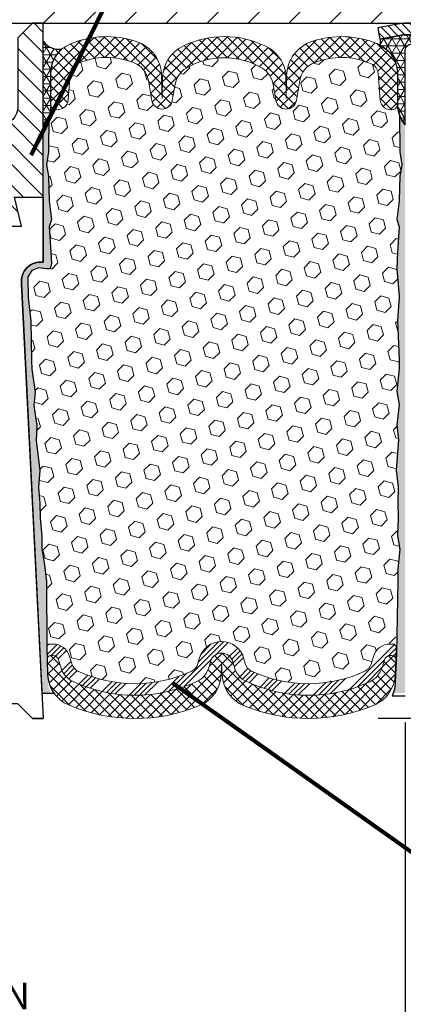
# Model space of a CAD drawing. Extents: x 73 to 3254, y -5 to 1977.
# Drawn here: x 93 to 96, y 6 to 14 of the extents above; entities that cross this region are included whole.
import ezdxf

# ---------------------------------------------------------------- set-up
doc = ezdxf.new("R2010")
doc.units = 0
doc.header["$LTSCALE"] = 5
doc.header["$MEASUREMENT"] = 0
doc.layers.get('DEFPOINTS').update_dxf_attribs({"linetype": 'CONTINUOUS'})
for name, color, linetype, lineweight in [('CORNER BEAD - H', 50, 'CONTINUOUS', 15), ('CORNER BEAD - L', 52, 'CONTINUOUS', 25), ('COVER PLATE - H', 251, 'CONTINUOUS', 13), ('COVER PLATE - L', 7, 'CONTINUOUS', 25), ('DIMS', 50, 'CONTINUOUS', 25), ('EPOXY ADHESIVE - H', 50, 'CONTINUOUS', 15), ('EPOXY ADHESIVE - L', 52, 'CONTINUOUS', 25), ('FOAM INSERT - H', 150, 'CONTINUOUS', 9), ('MIG CAPPING STRIP - H', 251, 'CONTINUOUS', 20), ('MIG CAPPING STRIP - L', 7, 'CONTINUOUS', 25), ('SILICONE BELLOWS - H', 20, 'CONTINUOUS', 13), ('SILICONE BELLOWS - L', 22, 'CONTINUOUS', 13), ('SPLINE - H', 253, 'CONTINUOUS', 5), ('SPLINE - L', 7, 'CONTINUOUS', 25), ('TEXT - 4', 241, 'CONTINUOUS', 25)]:
    doc.layers.add(name, color=color, linetype=linetype, lineweight=lineweight)
doc.styles.add('ROMANS', font='romans', dxfattribs={"width": 0.9})
doc.dimstyles.get("Standard").update_dxf_attribs({"dimtxt": 0.18, "dimasz": 0.18, "dimexe": 0.18, "dimexo": 0.0625, "dimgap": 0.09, "dimtad": 0, "dimtih": 1, "dimtoh": 1, "dimdec": 4, "dimzin": 0, "dimdsep": 46, "dimtxsty": 'Standard', "dimcen": 0.09, "dimadec": 0, "dimazin": 0, "dimtfac": 1, "dimtdec": 4, "dimtofl": 0, "dimtmove": 0, "dimatfit": 3, "dimfxl": 1, "dimtolj": 1, "dimtzin": 0, "dimarcsym": 0})
doc.dimstyles.new('STANDARD$0', dxfattribs={"dimtxt": 0.18, "dimasz": 0.18, "dimexe": 0.18, "dimexo": 0.0625, "dimgap": 0.09, "dimtad": 0, "dimtih": 1, "dimtoh": 1, "dimdec": 4, "dimzin": 0, "dimdsep": 46, "dimtxsty": 'Standard', "dimcen": 0.09, "dimadec": 0, "dimazin": 0, "dimtfac": 1, "dimtdec": 4, "dimtofl": 0, "dimtmove": 0, "dimatfit": 3, "dimfxl": 1, "dimtolj": 1, "dimtzin": 0, "dimarcsym": 0})

# ---------------------------------------------------------------- blocks, each defined once
blk = doc.blocks.new('*D10')
at = {"layer": 'DEFPOINTS', "color": 0, "transparency": 16777216}
for p in [(98.71260460856344, 14.44891425337008), (95.74959527930675, 8.45082885200003), (107.165813288094, 8.450828852000027)]:
    blk.add_point(p, dxfattribs=at)
at = {"layer": 'DIMS', "color": 0, "lineweight": -2, "transparency": 16777216}
for p, q in [((98.94260460856344, 14.44891425337008), (107.395813288094, 14.44891425337008)), ((107.165813288094, 14.21891425337007), (107.165813288094, 13.44336328744791)), ((107.165813288094, 8.680828852000028), (107.165813288094, 12.37002995411458)), ((95.97959527930675, 8.45082885200003), (107.395813288094, 8.450828852000027))]:
    blk.add_line(p, q, dxfattribs=at)
at = {"layer": 'DIMS', "color": 0, "transparency": 16777216}
for points in [[(107.1274799547607, 14.21891425337007), (107.2041466214273, 14.21891425337007), (107.165813288094, 14.44891425337008)], [(107.1274799547607, 8.680828852000028), (107.2041466214273, 8.680828852000028), (107.165813288094, 8.450828852000027)]]:
    blk.add_solid(points, dxfattribs=at)
at = {"layer": 'DIMS', "color": 0, "transparency": 16777216, "insert": (107.165813288094, 12.90669662078126), "char_height": 0.23, "attachment_point": 5}
blk.add_mtext('\\A1;6 IN\\P [152.4mm]', dxfattribs=at)
blk = doc.blocks.new('*D27')
at = {"layer": 'DEFPOINTS', "color": 0, "transparency": 16777216}
for p in [(89.21260460856344, 8.645030027868529), (96.21260460856344, 8.645030027868529), (96.21260460856344, 5.861235392075329)]:
    blk.add_point(p, dxfattribs=at)
at = {"layer": 'DIMS', "color": 0, "lineweight": -2, "transparency": 16777216}
for p, q in [((89.21260460856344, 8.415030027868529), (89.21260460856344, 5.631235392075329)), ((96.21260460856344, 8.415030027868529), (96.21260460856344, 5.631235392075329)), ((89.44260460856344, 5.861235392075329), (91.53818857608661, 5.861235392075329)), ((95.98260460856343, 5.861235392075329), (93.83818857608662, 5.861235392075329))]:
    blk.add_line(p, q, dxfattribs=at)
at = {"layer": 'DIMS', "color": 0, "transparency": 16777216}
for points in [[(89.44260460856344, 5.899568725408662), (89.44260460856344, 5.822902058741996), (89.21260460856344, 5.861235392075329)], [(95.98260460856343, 5.899568725408662), (95.98260460856343, 5.822902058741996), (96.21260460856344, 5.861235392075329)]]:
    blk.add_solid(points, dxfattribs=at)
at = {"layer": 'DIMS', "color": 0, "transparency": 16777216, "insert": (92.68818857608662, 5.861235392075329), "char_height": 0.23, "attachment_point": 5}
blk.add_mtext('\\A1;7 IN\\P [177.8mm]', dxfattribs=at)

msp = doc.modelspace()

# ---------------------------------------------------------------- hatches: boundary and pattern name
at = {"layer": 'CORNER BEAD - H'}
h = msp.add_hatch(dxfattribs=at)
h.set_pattern_fill('NET3', color=256, scale=0.4999999999999999, style=0)
h.set_pattern_definition([(0, (35.48642357775941, 30.55229434347951), (0, 0.06249999999999999), []), (59.99999999999999, (35.48642357775941, 30.55229434347951), (-0.05412658773652741, 0.03125), []), (120, (35.48642357775941, 30.55229434347951), (-0.05412658773652741, -0.03124999999999998), [])])
edge = h.paths.add_edge_path()
edge.add_line((93.08585842188359, 13.54391425337012), (93.08585842188359, 14.29391425337012))
edge.add_arc((93.21801632334764, 14.38776964559463), 0.1620942490312323, 215.381462120246, 281.4882002359253)
edge.add_arc((93.428358421884, 14.01283211156478), 0.2800000000000708, 129.4884689272428, 179.9999999999488)
edge.add_line((93.14835842188393, 14.01283211156503), (93.14835842188359, 13.69565848947899))
edge.add_arc((92.88908954586145, 13.71370216102435), 0.2598959871883703, 319.209751061855, 356.0189514340833, ccw=False)
h = msp.add_hatch(dxfattribs=at)
h.set_pattern_fill('NET3', color=256, scale=0.5, style=0)
h.set_pattern_definition([(0, (38.32847493005995, 1.503789074099984), (0, 0.0625), []), (59.99999999999999, (38.32847493005995, 1.503789074099984), (-0.05412658773652741, 0.03125000000000001), []), (120, (38.32847493005995, 1.503789074099984), (-0.05412658773652742, -0.03124999999999999), [])])
edge = h.paths.add_edge_path()
edge.add_line((96.19830260532264, 14.34985440985082), (95.9939925655003, 14.31270712988288))
edge.add_arc((95.93978669662015, 14.29090124946452), 0.05842749902120701, -28.811843980315018, 21.913885298640707, ccw=False)
edge.add_arc((95.86712876934195, 14.01162439742498), 0.2799999999999301, 3.7357148921793737, 63.7473346329503, ccw=False)
edge.add_line((96.1465338249706, 14.02986761230364), (96.1471287693421, 13.72565848947972))
edge.add_arc((96.43721820641193, 13.76083050076199), 0.2922138803635575, 186.9131065188671, 219.7661438681064)
edge.add_line((96.21260460856367, 13.57391425337084), (96.21260460856344, 14.21269472581844))
edge.add_arc((96.27165949045572, 14.21269472581616), 0.05905488189227981, 89.99999999779402, 179.999999997794, ccw=False)
edge.add_line((96.27165949045799, 14.27174960770844), (96.35039933297436, 14.27174960770844))
edge.add_arc((96.35039933297436, 14.25206464755229), 0.01968496015615528, -1.3791960213893617e-06, 90, ccw=False)
edge.add_line((96.37008429313052, 14.25206464707844), (96.38976781335238, 14.35048945021839))
edge.add_line((96.38976781335238, 14.35048945021839), (96.20534531094235, 14.35048945022))
edge.add_arc((96.20534531094218, 14.31111952892001), 0.03936992129998984, 89.99999999975182, 100.3048464626899)
at = {"layer": 'COVER PLATE - H'}
h = msp.add_hatch(dxfattribs=at)
h.set_pattern_fill('ANSI31', color=256, scale=2, style=0)
h.set_pattern_definition([(45, (36.29597733458399, 1.498247438627372), (-0.1767766952966368, 0.1767766952966369), [])])
h.paths.add_polyline_path([(98.04303796698025, 14.82391425336968), (93.17960842188347, 14.82391425336977), (92.86710842188359, 14.51141425336978), (92.86710842188359, 14.44891425337001), (99.46085842188359, 14.44891425337008), (99.46085842188359, 14.57391425336966)])
at = {"layer": 'EPOXY ADHESIVE - H'}
h = msp.add_hatch(dxfattribs=at)
h.set_pattern_fill('AR-SAND', color=256, scale=0.05, style=0)
h.set_pattern_definition([(37.50000000000001, (35.48642357775941, 1.368753546553803), (-0.003149667905480408, 0.09634118845065794), [0, -0.07600000000000001, 0, -0.085, 0, -0.08125]), (7.499999999999999, (35.48642357775941, 1.368753546553803), (0.08848883526338636, 0.141107303261487), [0, -0.041, 0, -0.0685, 0, -0.02625]), (327.5, (35.42492357775939, 1.368753546553803), (0.1557070930875748, 0.0002829526768482249), [0, -0.025, 0, -0.09000000000000001, 0, -0.1175]), (317.5, (35.42492357775939, 1.368753546553803), (0.1503063302286147, 0.04388377824671246), [0, -0.0125, 0, -0.059, 0, -0.0675])])
edge = h.paths.add_edge_path()
edge.add_line((93.15384174678547, 8.663028983233906), (93.07515330448052, 8.663016601430657))
edge.add_line((93.07515330448052, 8.663016601430657), (92.89835842188359, 12.1989142533701))
edge.add_arc((93.06202921965848, 12.22274345559517), 0.1653963751808565, 81.71638004025499, 188.2836199597469, ccw=False)
edge.add_line((93.08585842188359, 12.3864142533701), (93.08585842188359, 13.57391425337012))
edge.add_arc((92.88908954586827, 13.74370216102298), 0.2598959871822863, 319.2097510610977, 339.8617083185719)
edge.add_line((93.1330966279179, 13.65422329165653), (93.13177879082832, 13.34054992864317))
edge.add_line((93.13177879082832, 13.34054992864317), (93.11480169024571, 13.22716679032687))
edge.add_line((93.11480169024571, 13.22716679032687), (93.13150526074378, 13.12822368490875))
edge.add_line((93.13150526074378, 13.12822368490875), (93.13791680592612, 12.91684381871478))
edge.add_line((93.13791680592612, 12.91684381871478), (93.15714779440532, 12.75670829696123))
edge.add_line((93.15714779440532, 12.75670829696123), (93.13791680592612, 12.69265453256817))
edge.add_line((93.13791680592612, 12.69265453256817), (93.15073624922297, 12.47486995639833))
edge.add_line((93.15073624922297, 12.47486995639833), (93.15592693614497, 12.37719492697847))
edge.add_line((93.15592693614485, 12.37719492697847), (93.14548228725346, 12.33020455757732))
edge.add_line((93.14548228725346, 12.33020455757732), (93.11489435034753, 12.32871278069002))
edge.add_line((93.11489435034753, 12.32871278069002), (93.04551202766083, 12.33766330811407))
edge.add_line((93.04551202766083, 12.33766330811407), (92.9873203636339, 12.31677869949134))
edge.add_line((92.9873203636339, 12.31677869949134), (92.95300220717468, 12.26009198117232))
edge.add_line((92.95300220717479, 12.26009198117232), (92.95633936249362, 12.08176376921733))
edge.add_line((92.95633936249362, 12.08176376921733), (92.97937878230368, 11.8776845249819))
edge.add_line((92.97937878230357, 11.8776845249819), (92.98352852481548, 11.53798052277764))
edge.add_line((92.98352852481548, 11.53798052277764), (92.98727345287705, 11.46308196154557))
edge.add_line((92.98727345287705, 11.46308196154557), (93.01639647154173, 11.265721832438))
edge.add_line((93.01639647154173, 11.265721832438), (93.00294707867386, 11.14960944560854))
edge.add_line((93.00294707867386, 11.14960944560854), (93.03079064258623, 10.97783841154666))
edge.add_line((93.03079064258623, 10.97783841154666), (93.02438457831045, 10.84925054509532))
edge.add_line((93.02438457831056, 10.84925054509532), (93.05670275774628, 10.58791416808897))
edge.add_line((93.05670275774628, 10.58791416808897), (93.04493541325951, 10.44438753896601))
edge.add_line((93.04493541325951, 10.44438753896601), (93.05524296287308, 10.30825124394651))
edge.add_line((93.05524296287308, 10.30825124394651), (93.05875089679421, 10.17688987141471))
edge.add_line((93.05875089679421, 10.17688987141471), (93.07263688506919, 10.02157549413223))
edge.add_line((93.07263688506919, 10.02157549413223), (93.07408642103871, 9.913055476502008))
edge.add_line((93.07408642103883, 9.913055476502008), (93.09356205591746, 9.791592621600854))
edge.add_line((93.09356205591735, 9.791592621600854), (93.11267424576238, 9.633741979586246))
edge.add_line((93.11267424576238, 9.633741979586246), (93.1152986752345, 9.06036294050792))
edge.add_line((93.1152986752345, 9.06036294050792), (93.12519157035445, 8.770973029895094))
edge.add_arc((93.37504561850426, 8.779514377754841), 0.2500000000002144, 181.9579137645453, 207.7711763994907)
at = {"layer": 'EPOXY ADHESIVE - L'}
h = msp.add_hatch(dxfattribs=at)
h.set_pattern_fill('AR-SAND', color=256, scale=0.05, style=0)
h.set_pattern_definition([(37.50000000000001, (37.98816976443892, 1.368753546554558), (-0.003149667905480408, 0.09634118845065794), [0, -0.07600000000000001, 0, -0.085, 0, -0.08125]), (7.499999999999999, (37.98816976443892, 1.368753546554558), (0.08848883526338636, 0.141107303261487), [0, -0.041, 0, -0.0685, 0, -0.02625]), (327.5, (37.9266697644389, 1.368753546554558), (0.1557070930875748, 0.0002829526768482249), [0, -0.025, 0, -0.09000000000000001, 0, -0.1175]), (317.5, (37.9266697644389, 1.368753546554558), (0.1503063302286147, 0.04388377824671246), [0, -0.0125, 0, -0.059, 0, -0.0675])])
edge = h.paths.add_edge_path()
edge.add_line((96.10185170468777, 8.66900732511914), (96.21260460856378, 8.669259209052711))
edge.add_line((96.21260460856367, 8.66925920905274), (96.21260460856458, 13.57391425337087))
edge.add_arc((96.40937348457989, 13.74370216102372), 0.2598959871822863, 200.1382916814281, 220.7902489389023, ccw=False)
edge.add_line((96.16536640253027, 13.65422329165727), (96.16668423961984, 13.34054992864391))
edge.add_line((96.16668423961984, 13.3405499286439), (96.18366134020245, 13.2271667903276))
edge.add_line((96.18366134020245, 13.2271667903276), (96.16695776970438, 13.12822368490947))
edge.add_line((96.16695776970438, 13.12822368490947), (96.16054622452204, 12.91684381871551))
edge.add_line((96.16054622452204, 12.91684381871551), (96.14131523604284, 12.75670829696196))
edge.add_line((96.14131523604284, 12.75670829696196), (96.16054622452204, 12.69265453256889))
edge.add_line((96.16054622452204, 12.69265453256889), (96.14772678122519, 12.47486995639906))
edge.add_line((96.14772678122519, 12.47486995639906), (96.14131523604284, 12.33207750622091))
edge.add_line((96.14131523604284, 12.33207750622091), (96.16054622452204, 12.0886718686022))
edge.add_line((96.16054622452204, 12.0886718686022), (96.14772678122519, 11.88369671238456))
edge.add_line((96.14772678122519, 11.88369671238456), (96.16054622452204, 11.54420931740492))
edge.add_line((96.16054622452204, 11.54420931740492), (96.16054622452204, 11.46921719141278))
edge.add_line((96.16054622452204, 11.46921719141278), (96.14131523604284, 11.27064896671504))
edge.add_line((96.14131523604284, 11.27064896671504), (96.16054622452204, 11.15535307942559))
edge.add_line((96.16054622452204, 11.15535307942559), (96.14131523604284, 10.98240591617582))
edge.add_line((96.14131523604284, 10.98240591617582), (96.15413467933969, 10.85429838739014))
edge.add_line((96.15413467933969, 10.85429838739014), (96.13490733792834, 10.59167417675621))
edge.add_line((96.13490733792834, 10.59167417675621), (96.15382737858319, 10.44891425336982))
edge.add_line((96.15382737858319, 10.44891425336982), (96.1503310114514, 10.3124330758487))
edge.add_line((96.15033101145151, 10.3124330758487), (96.15338732814588, 10.18106041993394))
edge.add_line((96.15338732814577, 10.18106041993394), (96.14727469475703, 10.02524638919834))
edge.add_line((96.14727469475703, 10.02524638919834), (96.16561269764249, 9.906094496766173))
edge.add_line((96.16561269764249, 9.906094496766173), (96.1503310114514, 9.741114912436643))
edge.add_line((96.15033101145151, 9.741114912436643), (96.15044235159247, 9.631349860917965))
edge.add_line((96.15044235159236, 9.631349860917965), (96.13734836073856, 9.06036294050864))
edge.add_line((96.13734836073856, 9.06036294050864), (96.12745546561861, 8.770973029895828))
edge.add_arc((95.87760141746914, 8.779514377755618), 0.2500000000000874, 333.7666392809475, 358.042086235448, ccw=False)
at = {"layer": 'FOAM INSERT - H'}
h = msp.add_hatch(dxfattribs=at)
h.set_pattern_fill('HEX', color=256, scale=0.590551181102362, angle=45, style=0)
h.set_pattern_definition([(45, (-643.2627936975734, 23.40967446033961), (-0.09040931629367041, 0.09040931629367042), [0.07381889763779526, -0.1476377952755905]), (165, (-643.2627936975734, 23.40967446033961), (-0.03309210650226577, -0.1235014227959361), [0.07381889763779526, -0.1476377952755905]), (105, (-643.210595854474, 23.46187230343901), (-0.1235014227959362, -0.03309210650226572), [0.07381889763779526, -0.1476377952755905])])
h.paths.add_polyline_path([(96.14598059454511, 11.88369671238383), (96.15880003784196, 12.08867186860147), (96.13956904936276, 12.33207750622018), (96.14598059454511, 12.47486995639832), (96.15880003784196, 12.69265453256816), (96.13956904936276, 12.75670829696123), (96.15880003784196, 12.91684381871477), (96.1652115830243, 13.12822368490874), (96.18191515352237, 13.22716679032687), (96.16493805293976, 13.34054992864317), (96.16362021585019, 13.65422329165642, -0.07061630252967178), (96.14835842188359, 13.72565848947898), (96.14835842188359, 13.75076577729527, -0.3419987132081559), (96.11320217186915, 13.70537925370305, -0.4678085753427727), (95.99626585609485, 13.78929417097821), (95.97969905218736, 14.01515407230899, 0.2766335281912951), (95.9205640313852, 14.09922735217893, 0.2032728969108194), (95.42511320222798, 14.10763068164007, 0.2595358038920326), (95.30297721914224, 13.95622718093296), (95.27317033111979, 13.78356015611113, -0.8421641237902683), (95.09579382952143, 13.78356015040577), (95.07164660690876, 13.92344149202768, 0.2186331356033822), (94.97719488053144, 14.06107723470167, 0.2761498957576294), (94.3195219794651, 14.0610772444559, 0.2186331433736772), (94.22507024799597, 13.92344149873742), (94.20092302422506, 13.7835601504058, -0.8421641237903416), (94.0235465226267, 13.78356015611111), (93.99373963535277, 13.95622717659679, 0.2595357967875984), (93.87160365720388, 14.10763067530838, 0.2032729038415869), (93.37615281238254, 14.09922735217922, 0.2766335281914853), (93.31701779158027, 14.01515407230932), (93.30045098767243, 13.78929417097504, -0.4678085753421793), (93.18351467189825, 13.70537925369989, -0.3419987132086831), (93.14835842188381, 13.75076577729209), (93.14835842188359, 13.69565848947899, -0.07097361506211385), (93.13296913129886, 13.62387637428414), (93.13177879082832, 13.34054992864317), (93.11480169024571, 13.22716679032687), (93.13150526074378, 13.12822368490875), (93.13791680592612, 12.91684381871478), (93.15714779440532, 12.75670829696123), (93.13791680592612, 12.69265453256817), (93.15073624922297, 12.47486995639834), (93.15592693614485, 12.37719492697847), (93.14548228725346, 12.33020455757732), (93.11489435034753, 12.32871278069002), (93.04551202766083, 12.33766330811407), (92.9873203636339, 12.31677869949134), (92.95300220717479, 12.26009198117232), (92.95633936249362, 12.08176376921733), (92.97937878230357, 11.8776845249819), (92.98352852481548, 11.53798052277764), (92.98727345287705, 11.46308196154557), (93.01639647154173, 11.265721832438), (93.00294707867386, 11.14960944560854), (93.03079064258623, 10.97783841154666), (93.02438457831056, 10.84925054509532), (93.05670275774628, 10.58791416808897), (93.04493541325951, 10.44438753896601), (93.05524296287308, 10.30825124394651), (93.05875089679421, 10.17688987141471), (93.07263688506919, 10.02157549413223), (93.07408642103883, 9.913055476502008), (93.09356205591735, 9.791592621600858), (93.11267424576238, 9.633741979586247), (93.1152986752345, 9.060362940507924, -0.4242581099555059), (93.14528116101246, 9.091387902251086), (93.16946099438599, 9.091387902251087, -0.3321864432759321), (93.31328629725078, 8.983982294556032), (93.3322196274587, 8.920051532687236, 0.2146338124113553), (93.385765658281, 8.857852343347988, 0.2218066852294067), (94.36815979528319, 8.857241652375624, 0.2229896498571406), (94.42264373954424, 8.922445385681701), (94.43355606974467, 8.963921032383201, -0.7709301519779795), (94.82039119504805, 8.963921032383492), (94.8313035252487, 8.922445385681595, 0.2229896498567266), (94.88578746950975, 8.857241652375661, 0.2209333249609682), (95.86467386048264, 8.856220197391872, 0.2151780235242884), (95.9184862745293, 8.918440094268377), (95.9380394047256, 8.984161970588417, -0.3318396350935935), (96.08181137375266, 9.09138790225102), (96.10561968828051, 9.09138790225101, -0.4176399810419026), (96.13561764044778, 9.061037380112278), (96.14869616491228, 9.631349860917235), (96.1485848247712, 9.74111491243591), (96.16386651096241, 9.906094496765443), (96.14552850807695, 10.02524638919761), (96.15164114146569, 10.18106041993321), (96.1485848247712, 10.31243307584797), (96.15208119190311, 10.44891425336909), (96.13316115124826, 10.59167417675549), (96.15238849265961, 10.85429838738942), (96.13956904936276, 10.98240591617509), (96.15880003784196, 11.15535307942487), (96.13956904936276, 11.27064896671431), (96.15880003784196, 11.46921719141205), (96.15880003784196, 11.54420931740419)])
at = {"layer": 'MIG CAPPING STRIP - H'}
h = msp.add_hatch(dxfattribs=at)
h.set_pattern_fill('ANSI31', color=256, scale=0.3936999999999999, angle=90, style=0)
h.set_pattern_definition([(135, (458.2242976478683, 629.8262801691089), (-0.03479849246914297, -0.03479849246914296), [])])
h.paths.add_polyline_path([(97.3937036863231, 13.79931055257998), (97.29527888317035, 13.79931055257998), (97.29527888317035, 14.31111952896003, 0.4142135623714968), (97.25590896191217, 14.35048945022004), (96.85728850915122, 14.35048945022004), (96.98031951309032, 14.44891425337005), (97.29527888317035, 14.44891425337005, -0.4142135623733082), (97.3937036863231, 14.35048945022004)])
h.paths.add_polyline_path([(96.46851053671209, 14.44891425337005), (96.59154154064392, 14.35048945022004), (96.20534603044008, 14.35048945022004, 0.04499370036918091), (96.19830332482026, 14.34985440985088), (95.99399328499796, 14.31270712988294), (95.97638652096295, 14.40954433211004), (96.18069656077797, 14.44669161207707, -0.04499370036660556), (96.20534603044008, 14.44891425337005)])
at = {"layer": 'SILICONE BELLOWS - H'}
h = msp.add_hatch(dxfattribs=at)
h.set_pattern_fill('ANSI37', color=256, scale=0.5, style=0)
h.set_pattern_definition([(45, (36.29597733458399, 1.468247438627371), (-0.04419417382415922, 0.04419417382415922), []), (135, (36.29597733458399, 1.468247438627371), (-0.04419417382415922, -0.04419417382415922), [])])
edge = h.paths.add_edge_path()
edge.add_line((95.18091068642173, 14.00385952527673), (95.18448207483834, 13.79925481991005))
edge.add_line((95.18448207483834, 13.79925481991005), (95.18725234112685, 13.95796326927898))
edge.add_arc((94.86730107867686, 13.96354803933898), 0.3199999999999251, 358.9999999999866, 423.72652487349)
edge.add_arc((94.64835842184323, 13.52003443838878), 0.814611161630172, 423.7265248734579, 475.5285628223397)
edge.add_arc((94.43520030306229, 13.96635698723312), 0.3199999999999981, 475.5285628223511, 539.0000000000413)
edge.add_line((94.11524904061218, 13.97194175729283), (94.11223477890803, 13.79925481991005))
edge.add_line((94.11223477890803, 13.79925481991005), (94.10882645960851, 13.9945173017992))
edge.add_arc((93.78887519715852, 13.98893253173906), 0.319999999999963, 361.0000000000387, 431.7262541271255)
edge.add_arc((93.63378621899722, 13.51926497903604), 0.8146111616301411, 431.7262541271237, 472.5975886894639)
edge.add_arc((93.4283584218839, 14.01283211156484), 0.2800000000000075, 472.5975886894547, 539.9999999999611)
edge.add_line((93.14835842188393, 14.01283211156503), (93.14835842188381, 13.75076577729197))
edge.add_arc((93.19523342188381, 13.75076577729203), 0.04687500000005684, 180.0000000000825, 255.5224878213347)
edge.add_arc((93.2069521718721, 13.79615230089464), 0.0937500000109134, 255.5224878268072, 355.8048724066326)
edge.add_line((93.30045098767312, 13.78929417098444), (93.31701779158027, 14.01515407230926))
edge.add_arc((93.41674986175553, 14.0078387337292), 0.1000000000000014, 473.9519575776809, 535.8048724008722, ccw=False)
edge.add_arc((93.63378621899665, 13.51926497903602), 0.6346111616300967, 427.9914392007214, 473.9519575776777, ccw=False)
edge.add_arc((93.79665463248261, 13.92220510076882), 0.200000000000001, 369.79423679283343, 427.9914392007255, ccw=False)
edge.add_line((93.99373963535277, 13.95622717659671), (94.0235465231192, 13.78356015325845))
edge.add_arc((94.11223477391832, 13.79887009023368), 0.0900000000000008, 189.7942386357698, 350.2057613642302)
edge.add_line((94.20092302471755, 13.78356015325845), (94.22507024799609, 13.92344149873756))
edge.add_arc((94.42215524867754, 13.88941941023106), 0.199999999999994, 480.87496958087263, 530.2057595212914, ccw=False)
edge.add_arc((94.64835842184118, 13.51108646714126), 0.6407989239735732, 419.1250287195628, 480.874969580876, ccw=False)
edge.add_arc((94.87456160622719, 13.88941940352121), 0.1999999999999952, 369.7942404787106, 419.1250287195657, ccw=False)
edge.add_line((95.07164660690876, 13.92344149202771), (95.09579382902893, 13.78356015325845))
edge.add_arc((95.18448207982806, 13.79887009023368), 0.0900000000000008, 189.7942386357698, 350.2057613642302)
edge.add_line((95.2731703306273, 13.78356015325845), (95.30297721914224, 13.95622718093296))
edge.add_arc((95.50006222201239, 13.92220510510505), 0.2000000000000053, 472.0085592738149, 530.2057632071605, ccw=False)
edge.add_arc((95.66293062477041, 13.51926497903602), 0.6346111616300949, 426.048042422266, 472.0085592738241, ccw=False)
edge.add_arc((95.87996698201198, 14.00783873372899), 0.1000000000000052, 364.19512759912953, 426.04804242225754, ccw=False)
edge.add_line((95.97969905218736, 14.01515407230905), (95.99626585609428, 13.78929417098757))
edge.add_arc((96.08976467189518, 13.79615230089777), 0.09375000001091356, 184.1951275933673, 284.4775121731925)
edge.add_arc((96.10148342188347, 13.75076577729516), 0.04687500000005566, 284.4775121786647, 359.9999999999174)
edge.add_line((96.14835842188359, 13.75076577729509), (96.14835842188336, 14.01283211156493))
edge.add_arc((95.86835842188339, 14.01283211156474), 0.2800000000000082, 360.0000000000389, 427.4024113105151)
edge.add_arc((95.66293062476984, 13.51926497903604), 0.8146111616301411, 427.4024113105074, 468.2737446484092)
edge.add_arc((95.50784165664572, 13.98893253505346), 0.3199999999999679, 468.2737446484082, 538.9999999999601)
h = msp.add_hatch(dxfattribs=at)
h.set_pattern_fill('ANSI34', color=256, scale=0.25, style=0)
h.set_pattern_definition([(45, (36.29597733458399, 1.498247438627372), (-0.1325825214724776, 0.1325825214724777), []), (45, (36.34017150833392, 1.498247438627372), (-0.1325825214724776, 0.1325825214724777), []), (45, (36.38436568233396, 1.498247438627372), (-0.1325825214724776, 0.1325825214724777), []), (45, (36.42855985608401, 1.498247438627372), (-0.1325825214724776, 0.1325825214724777), [])])
edge = h.paths.add_edge_path()
edge.add_line((93.16946099438599, 8.991387902251086), (93.14869969592235, 8.991387902251084))
edge.add_arc((93.14869969592235, 8.961387902251092), 0.02999999999999137, 450.0000000000135, 541.9579137645493)
edge.add_line((93.11871721014438, 8.960362940507922), (93.1152986752345, 9.06036294050792))
edge.add_arc((93.14528116101246, 9.061387902251086), 0.02999999999999862, 90, 181.9579137645403, ccw=False)
edge.add_line((93.14528116101246, 9.091387902251086), (93.16946099438599, 9.091387902251087))
edge.add_arc((93.16946099438599, 8.941387902251094), 0.1499999999999924, 376.4968491011771, 450.0000000000054, ccw=False)
edge.add_line((93.3132862972509, 8.983982294555835), (93.33221962745858, 8.92005153268738))
edge.add_arc((93.42810316270197, 8.9484477942239), 0.09999999999999344, 196.4968491011931, 244.9521477227297)
edge.add_arc((93.87761717738147, 9.91033549620146), 1.161739516364046, 244.9521477227151, 294.9766181168212)
edge.add_arc((94.32593495821845, 8.947889670196501), 0.1000000000000054, 294.9766181168227, 345.2594263735302)
edge.add_line((94.42264373954424, 8.922445385681558), (94.43355606974478, 8.963921032383487))
edge.add_arc((94.62697363239647, 8.913032463353591), 0.2000000000000006, 374.74057362648966, 525.2594263735261, ccw=False)
edge.add_line((94.82039119504805, 8.96392103238354), (94.83130352524881, 8.922445385681433))
edge.add_arc((94.92801230657449, 8.947889670196512), 0.09999999999999575, 194.7405736265519, 245.023381883187)
edge.add_arc((95.37633008741159, 9.910335496201462), 1.16173951636405, 245.0233818831769, 294.8570433861241)
edge.add_arc((95.82263829517797, 8.946956139826565), 0.09999999999999808, 294.8570433861262, 343.4315599761719)
edge.add_line((95.91848627452919, 8.918440094268162), (95.93803940472583, 8.984161970588621))
edge.add_arc((96.08181137375254, 8.94138790225101), 0.1500000000000077, 450, 523.4315599761705, ccw=False)
edge.add_line((96.08181137375254, 9.09138790225102), (96.1056196882804, 9.09138790225101))
edge.add_arc((96.10561968828051, 9.061387902251015), 0.02999999999999226, 358.04208623546043, 450.00000000001353, ccw=False)
edge.add_line((96.13560217405848, 9.06036294050785), (96.1321836391486, 8.960362940507851))
edge.add_arc((96.10220115337063, 8.961387902251017), 0.02999999999999856, 358.0420862354632, 450)
edge.add_line((96.10220115337063, 8.991387902251015), (96.08181137375254, 8.991387902251018))
edge.add_arc((96.08181137375254, 8.941387902251018), 0.0500000000000016, 450, 523.4315599761721)
edge.add_line((96.03388738407693, 8.95564592503022), (96.01433425388029, 8.889924048709743))
edge.add_arc((95.82263829517797, 8.946956139826582), 0.1999999999999962, 294.8570433861174, 343.4315599761626, ccw=False)
edge.add_arc((95.37633008741147, 9.910335496201466), 1.261739516364041, 245.0233818831784, 294.8570433861243, ccw=False)
edge.add_arc((94.92801230657449, 8.94788967019651), 0.1999999999999908, 194.7405736265519, 245.02338188318362, ccw=False)
edge.add_line((94.73459474392303, 8.897001101166353), (94.72368241372226, 8.938476747868572))
edge.add_arc((94.62697363239647, 8.913032463353604), 0.1000000000000023, 374.7405736264862, 525.2594263735211)
edge.add_line((94.53026485107068, 8.938476747868558), (94.51935252087003, 8.897001101166643))
edge.add_arc((94.32593495821845, 8.947889670196487), 0.1999999999999942, 294.97661811682724, 345.25942637354115, ccw=False)
edge.add_arc((93.87761717738147, 9.910335496201462), 1.26173951636405, 244.9521477227147, 294.9766181168218, ccw=False)
edge.add_arc((93.42810316270197, 8.948447794223904), 0.1999999999999941, 196.4968491011937, 244.952147722722, ccw=False)
edge.add_line((93.23633609221531, 8.89165527115086), (93.21740276200762, 8.955586033019335))
edge.add_arc((93.16946099438599, 8.941387902251085), 0.05000000000000063, 376.4968491011795, 450.0000000000082)
h = msp.add_hatch(dxfattribs=at)
h.set_pattern_fill('ANSI37', color=256, scale=0.5, style=0)
h.set_pattern_definition([(45, (36.29597733458399, 1.498247438627372), (-0.04419417382415922, 0.04419417382415922), []), (135, (36.29597733458399, 1.498247438627372), (-0.04419417382415922, -0.04419417382415922), [])])
edge = h.paths.add_edge_path()
edge.add_arc((93.42810316270197, 8.948447794223904), 0.199999999999995, 196.4968491011937, 244.952147722722)
edge.add_arc((93.87761717738147, 9.910335496201462), 1.261739516364047, 244.9521477227147, 294.9766181168218)
edge.add_arc((94.32593495821845, 8.947889670196487), 0.1999999999999938, 294.9766181168272, 345.2594263735412)
edge.add_line((94.51935252087003, 8.897001101166644), (94.53026485107068, 8.938476747868558))
edge.add_arc((94.62697363239647, 8.913032463353604), 0.09999999999999891, 374.7405736264862, 525.2594263735211, ccw=False)
edge.add_line((94.72368241372226, 8.938476747868572), (94.73459474392303, 8.897001101166353))
edge.add_arc((94.92801230657449, 8.94788967019651), 0.1999999999999915, 194.7405736265519, 245.0233818831836)
edge.add_arc((95.37633008741147, 9.910335496201464), 1.261739516364049, 245.0233818831775, 294.8570433861235)
edge.add_arc((95.82263829517785, 8.94695613982656), 0.2000000000000018, 294.8570433861254, 343.4315599761706)
edge.add_line((96.01433425388029, 8.889924048709746), (96.03388738407693, 8.955645925030222))
edge.add_arc((96.08181137375254, 8.941387902251018), 0.05000000000000239, 450, 523.4315599761712, ccw=False)
edge.add_line((96.08181137375254, 8.991387902251018), (96.10220115337052, 8.991387902251015))
edge.add_arc((96.10220115337063, 8.961387902251017), 0.02999999999999936, 358.0420862354631, 450, ccw=False)
edge.add_line((96.1321836391486, 8.960362940507851), (96.1277168065019, 8.829697823300597))
edge.add_arc((95.82789194872237, 8.839947440732209), 0.3000000000000058, 292.87329713943006, 358.04208623546964, ccw=False)
edge.add_arc((95.37633008741147, 9.910335496201466), 1.461739516364041, 247.5026106705767, 292.8732971394288, ccw=False)
edge.add_arc((94.93180052726893, 8.8370078789097), 0.3000000000000021, 183.0000000000141, 247.5026106705761, ccw=False)
edge.add_line((94.63221166684252, 8.821307092036744), (94.62697363239636, 8.921254743277418))
edge.add_line((94.62697363239647, 8.921254743277418), (94.6217355979503, 8.821307092036735))
edge.add_arc((94.32214673752401, 8.8370078789097), 0.3000000000000005, 292.49738932942574, 356.9999999999842, ccw=False)
edge.add_arc((93.87761717738147, 9.910335496201467), 1.46173951636404, 246.9611371375681, 292.49738932942387, ccw=False)
edge.add_arc((93.42296414064867, 8.841256771283863), 0.3000000000000049, 181.9579137645364, 246.9611371375662, ccw=False)
edge.add_line((93.12313928286915, 8.831007153852221), (93.11871721014438, 8.960362940507922))
edge.add_arc((93.14869969592235, 8.961387902251092), 0.02999999999999167, 90.00000000001347, 181.9579137645493, ccw=False)
edge.add_line((93.14869969592235, 8.991387902251084), (93.16946099438599, 8.991387902251086))
edge.add_arc((93.16946099438599, 8.941387902251085), 0.05000000000000071, 376.4968491011796, 450.00000000000813, ccw=False)
edge.add_line((93.21740276200762, 8.955586033019335), (93.23633609221531, 8.89165527115086))
at = {"layer": 'SPLINE - H'}
h = msp.add_hatch(dxfattribs=at)
h.set_pattern_fill('ANSI31', color=256, angle=90, style=0)
h.set_pattern_definition([(135, (34.48446335242886, 1.553267272166904), (-0.08838834764831845, -0.08838834764831843), [])])
h.paths.add_polyline_path([(93.08585842188359, 13.57391425337012), (93.08585842188359, 14.32391425337012), (93.08585842188359, 14.4489142533701), (92.99235842188352, 14.44891425337012), (92.86735842188352, 14.32391425337012), (92.86735842188352, 13.73041425337012, -0.4142135623730951), (92.71085842188359, 13.57391425337012), (92.71085842188359, 12.69891425337012), (92.89835842188359, 12.69891425337012), (92.83585842188359, 12.94891425337012), (93.08585842188359, 12.94891425337012)])
h.paths.add_polyline_path([(92.71085842188359, 13.57391425337012, -0.4142135623730984), (92.55435842188353, 13.73041425337012), (92.55435842188353, 14.32391425337011), (92.42935842188353, 14.44891425337012), (92.33585842188359, 14.44891425337012), (92.33585842188359, 12.94891425337012), (92.58585842188359, 12.94891425337012), (92.52335842188359, 12.69891425337012), (92.71085842188359, 12.69891425337012)])

# ---------------------------------------------------------------- linework, layer by layer
at = {"layer": 'CORNER BEAD - L'}
for points in [[(93.08585842188359, 13.54391425337012), (93.08585842188359, 14.29391425337012, 0.2967201623232503), (93.25030000597849, 14.22892283446898, 0.2240374994635494), (93.14835842188393, 14.01283211156503), (93.14835842188359, 13.69565848947899, -0.1620058556709634)], [(96.19830260532264, 14.34985440985082), (95.99399256550033, 14.31270712988288, -0.2250192322970894), (95.99098128463208, 14.26274300377725, -0.268003533998225), (96.1465338249706, 14.02986761230364), (96.1471287693421, 13.72565848947971, 0.1443384338327714), (96.21260460856367, 13.57391425337084), (96.21260460856344, 14.21269472581844, -0.4142135623730774), (96.27165949045799, 14.27174960770844), (96.35039933297436, 14.27174960770844, -0.4142135694234773), (96.37008429313052, 14.25206464707844), (96.38976781335238, 14.35048945021839), (96.20534531094246, 14.35048945021998, 0.04499370034111339)]]:
    msp.add_lwpolyline(points, format="xyb", close=True, dxfattribs=at)
at = {"layer": 'COVER PLATE - L'}
msp.add_line((85.96085842188359, 14.44891425336993), (99.46085842188359, 14.44891425337008), dxfattribs=at)
at = {"layer": 'EPOXY ADHESIVE - L'}
msp.add_lwpolyline([(93.1816035549524, 8.663085315454454), (93.07515330448052, 8.663016601430657), (92.89835842188359, 12.1989142533701, -0.5016757407906599), (93.08585842188359, 12.3864142533701), (93.08585842188359, 13.57391425337012, 0.09035585911871209), (93.1330966279179, 13.65422329165653), (93.13177879082832, 13.34054992864317), (93.11480169024571, 13.22716679032687), (93.13150526074378, 13.12822368490875), (93.13791680592612, 12.91684381871478), (93.15714779440532, 12.75670829696123), (93.13791680592612, 12.69265453256817), (93.15073624922297, 12.47486995639833), (93.15592693614485, 12.37719492697847), (93.14548228725346, 12.33020455757732), (93.11489435034753, 12.32871278069002), (93.04551202766083, 12.33766330811407), (92.9873203636339, 12.31677869949134), (92.95300220717479, 12.26009198117232), (92.95633936249362, 12.08176376921733), (92.97937878230357, 11.8776845249819), (92.98352852481548, 11.53798052277764), (92.98727345287705, 11.46308196154557), (93.01639647154173, 11.265721832438), (93.00294707867386, 11.14960944560854), (93.03079064258623, 10.97783841154666), (93.02438457831056, 10.84925054509532), (93.05670275774628, 10.58791416808897), (93.04493541325951, 10.44438753896601), (93.05524296287308, 10.30825124394651), (93.05875089679421, 10.17688987141471), (93.07263688506919, 10.02157549413223), (93.07408642103883, 9.913055476502008), (93.09356205591735, 9.791592621600854), (93.11267424576238, 9.633741979586246), (93.1152986752345, 9.06036294050792), (93.12313928286915, 8.831007153852221, 0.1515780621151464)], format="xyb", close=True, dxfattribs=at)
msp.add_lwpolyline([(96.21260460856458, 13.57391425337084, -0.09035585911871209), (96.16536640253027, 13.65422329165727), (96.16668423961984, 13.3405499286439), (96.18366134020245, 13.2271667903276), (96.16695776970438, 13.12822368490947), (96.16054622452204, 12.91684381871551), (96.14131523604284, 12.75670829696196), (96.16054622452204, 12.69265453256889), (96.14772678122519, 12.47486995639906), (96.14131523604284, 12.33207750622091), (96.16054622452204, 12.0886718686022), (96.14772678122519, 11.88369671238456), (96.16054622452204, 11.54420931740492), (96.16054622452204, 11.46921719141278), (96.14131523604284, 11.27064896671504), (96.16054622452204, 11.15535307942559), (96.14131523604284, 10.98240591617582), (96.15413467933969, 10.85429838739014), (96.13490733792834, 10.59167417675621), (96.15382737858319, 10.44891425336982), (96.15033101145151, 10.3124330758487), (96.15338732814577, 10.18106041993394), (96.14727469475703, 10.02524638919834), (96.16561269764249, 9.906094496766173), (96.15033101145151, 9.741114912436643), (96.15044235159236, 9.631349860917965), (96.13734836073856, 9.010122098913541), (96.12771680650191, 8.76068869788551, -0.1003561099411133), (96.10004682648153, 8.644717387924317), (96.21260460856344, 8.645030027868529)], format="xyb", dxfattribs=at)
at = {"layer": 'MIG CAPPING STRIP - L'}
msp.add_lwpolyline([(96.20534603044008, 14.44891425337005, 0.04499370036651164), (96.18069656077797, 14.44669161207707), (95.97638652096295, 14.40954433211004), (95.99399328499796, 14.31270712988294), (96.19830332482026, 14.34985440985088, -0.04499370036651164), (96.20534603044008, 14.35048945022004), (96.59154154064392, 14.35048945022004), (96.46851053671209, 14.44891425337005), (96.20534603044008, 14.44891425337005), (97.29527888317035, 14.44891425337005, -0.414213562373095), (97.3937036863231, 14.35048945022004), (97.3937036863231, 13.79931055257998), (97.29527888317035, 13.79931055257998), (97.29527888317035, 14.31111952896003, 0.414213562373095), (97.25590896191217, 14.35048945022004), (96.85728850915122, 14.35048945022004), (96.98031951309032, 14.44891425337005)], format="xyb", dxfattribs=at)
at = {"layer": 'SILICONE BELLOWS - L'}
msp.add_lwpolyline([(95.18091068642173, 14.00385952527673), (95.18448207483834, 13.79925481991005), (95.18725234112685, 13.95796326927898, 0.2901792332237201), (95.00895103650578, 14.25048930414246, 0.229958560725287), (94.29729278438606, 14.25511556510153, 0.2842511105362096), (94.11524904061218, 13.97194175729283), (94.11223477890803, 13.79925481991005), (94.10882645960851, 13.9945173017992, 0.3187861954498631), (93.8892135575951, 14.29279469362315, 0.1802497496970428), (93.32076661063877, 14.27133550061995, 0.3028817498571322), (93.14835842188393, 14.01283211156503), (93.14835842188381, 13.75076577729197, 0.3419987131546528), (93.18351467188961, 13.70537925370213, 0.4678085754019053), (93.30045098767312, 13.78929417098444), (93.31701779158027, 14.01515407230926, -0.2766335281914344), (93.37615281238243, 14.09922735217919, -0.2032729038416244), (93.87160365720388, 14.10763067530837, -0.2595357967876819), (93.99373963535277, 13.95622717659671), (94.0235465231192, 13.78356015325845, 0.8421641237902727), (94.20092302471755, 13.78356015325845), (94.22507024799597, 13.92344149873756, -0.2186331433736003), (94.31952197946521, 14.06107724445594, -0.2761498957575837), (94.97719488053144, 14.06107723470168, -0.2186331356033813), (95.07164660690876, 13.92344149202771), (95.09579382902893, 13.78356015325845, 0.8421641237902727), (95.2731703306273, 13.78356015325845), (95.30297721914224, 13.95622718093296, -0.2595358038920667), (95.42511320222798, 14.10763068164008, -0.2032728969108019), (95.9205640313852, 14.09922735217894, -0.2766335281911531), (95.97969905218736, 14.01515407230905), (95.99626585609417, 13.78929417098757, 0.4678085754019054), (96.11320217187767, 13.70537925370525, 0.3419987131546525), (96.14835842188359, 13.75076577729509), (96.14835842188336, 14.01283211156493, 0.3028817498569914), (95.97595023312874, 14.2713355006198, 0.1802497441808412), (95.40750330270305, 14.29279469908188, 0.3187862013355616), (95.18789039419573, 13.99451730511361)], format="xyb", dxfattribs=at)
for points in [[(93.16946099438599, 8.991387902251086), (93.14869969592235, 8.991387902251084, 0.4242581099555965), (93.11871721014438, 8.960362940507922), (93.1152986752345, 9.06036294050792, -0.4242581099556204), (93.14528116101246, 9.091387902251086), (93.16946099438599, 9.091387902251087, -0.3321864432762955), (93.3132862972509, 8.983982294555835), (93.3322196274587, 8.92005153268738, 0.2146338124116784), (93.385765658281, 8.857852343348, 0.2218066852294107), (94.36815979528319, 8.85724165237562, 0.2229896498567772), (94.42264373954424, 8.922445385681558), (94.43355606974478, 8.963921032383487, -0.7709301519772916), (94.82039119504805, 8.96392103238354), (94.8313035252487, 8.922445385681433, 0.2229896498564457), (94.88578746950975, 8.857241652375636, 0.2209333249609349), (95.86467386048253, 8.856220197391835, 0.2151780235239278), (95.91848627452919, 8.918440094268162), (95.93803940472571, 8.984161970588621, -0.3318396350930713), (96.08181137375254, 9.09138790225102), (96.10561968828051, 9.09138790225101, -0.4242581099556229), (96.13560217405848, 9.06036294050785), (96.1321836391486, 8.960362940507851, 0.4242581099556028), (96.10220115337063, 8.991387902251015), (96.08181137375254, 8.99138790225102, 0.3318396350930754), (96.03388738407693, 8.95564592503022), (96.01433425388029, 8.889924048709744, -0.2151780235239321), (95.9067094257872, 8.76548425495711, -0.2209333249609291), (94.84356263244501, 8.76659363455476, -0.2229896498564208), (94.73459474392303, 8.897001101166353), (94.72368241372226, 8.938476747868572, 0.7709301519772882), (94.53026485107068, 8.938476747868558), (94.51935252087003, 8.897001101166644, -0.2229896498567972), (94.41038463234793, 8.76659363455475, -0.2218066852294153), (93.34342815386003, 8.767256892472108, -0.2146338124116382), (93.23633609221531, 8.89165527115086), (93.21740276200762, 8.955586033019335, 0.3321864432762967)], [(93.23633609221531, 8.89165527115086, 0.2146338124116382), (93.34342815386003, 8.767256892472108, 0.2218066852294153), (94.41038463234793, 8.76659363455475, 0.2229896498567972), (94.51935252087003, 8.897001101166644), (94.53026485107068, 8.938476747868558, -0.7709301519772882), (94.72368241372226, 8.938476747868572), (94.73459474392303, 8.897001101166353, 0.2229896498564208), (94.84356263244501, 8.76659363455476, 0.2209333249609291), (95.9067094257872, 8.765484254957093, 0.2151780235239321), (96.01433425388029, 8.889924048709746), (96.03388738407693, 8.95564592503022, -0.3318396350930754), (96.08181137375254, 8.991387902251018), (96.10220115337063, 8.991387902251015, -0.4242581099556028), (96.1321836391486, 8.960362940507851), (96.1277168065019, 8.829697823300599, -0.2922726417287927), (95.9445003247697, 8.56353744338117, -0.2005943300621343), (94.81700812659369, 8.559838788376132, -0.2891202549552943), (94.63221166684252, 8.821307092036744), (94.62697363239647, 8.921254743277418), (94.6217355979503, 8.821307092036735, -0.2891202549552842), (94.43693913819925, 8.559838788376139, -0.2013459245239065), (93.30555751971633, 8.565184886874638, -0.291488679151049), (93.12313928286915, 8.831007153852221), (93.11871721014438, 8.960362940507922, -0.4242581099555965), (93.14869969592235, 8.991387902251084), (93.16946099438599, 8.991387902251086, -0.3321864432762967), (93.21740276200762, 8.955586033019335)]]:
    msp.add_lwpolyline(points, format="xyb", close=True, dxfattribs=at)
at = {"layer": 'SPLINE - L'}
for points in [[(92.99235842188352, 14.44891425337012), (92.86735842188352, 14.32391425337012), (92.86735842188352, 13.73041425337012, -0.9999999999999999), (92.55435842188353, 13.73041425337012), (92.55435842188353, 14.32391425337012), (92.42935842188353, 14.44891425337012), (92.33585842188359, 14.44891425337012), (92.33585842188359, 12.94891425337012), (92.58585842188359, 12.94891425337012), (92.52335842188359, 12.69891425337012), (92.89835842188359, 12.69891425337012), (92.83585842188359, 12.94891425337012), (93.08585842188359, 12.94891425337012), (93.08585842188359, 14.4489142533701), (92.99235842188352, 14.44891425337012), (93.08585842188359, 14.44891425337012)], [(92.99235842188352, 8.448914253370118), (92.86735842188352, 8.573914253370118), (92.55435842188353, 8.573914253370118), (92.42935842188353, 8.448914253370118), (92.33585842188359, 8.448914253370118), (92.52335842188359, 12.1989142533701, 0.5016757407906893), (92.33585842188359, 12.3864142533701), (92.33585842188359, 12.94891425337012), (92.58585842188359, 12.94891425337012), (92.52335842188359, 12.69891425337012), (92.89835842188359, 12.69891425337012), (92.83585842188359, 12.94891425337012), (93.08585842188359, 12.94891425337012), (93.08585842188359, 12.3864142533701, 0.5016757407906893), (92.89835842188359, 12.1989142533701), (93.08585842188359, 8.448914253370125), (92.99235842188352, 8.448914253370118), (93.08585842188359, 8.448914253370114)]]:
    msp.add_lwpolyline(points, format="xyb", dxfattribs=at)

# ---------------------------------------------------------------- dimensions: what is measured, and where the dimension line sits
at = {"layer": 'DIMS'}
dim = msp.add_linear_dim(base=(107.165813288094, 8.450828852000027), p1=(98.71260460856344, 14.44891425337008), p2=(95.74959527930675, 8.45082885200003), angle=90, text='<>\\P[]', dimstyle='STANDARD$0', override={"dimtxt": 0.23, "dimasz": 0.23, "dimexe": 0.23, "dimexo": 0.23, "dimgap": 0.23, "dimlunit": 5, "dimpost": ' IN', "dimfrac": 2}, dxfattribs=at)
dim.commit()
dim.dimension.update_dxf_attribs({"geometry": '*D10', "text_midpoint": (107.165813288094, 12.90669662078126), "dimtype": 160})
dim = msp.add_linear_dim(base=(96.21260460856344, 5.861235392075329), p1=(89.21260460856344, 8.645030027868529), p2=(96.21260460856344, 8.645030027868529), text='<>\\P[]', dimstyle='Standard', override={"dimtxt": 0.23, "dimasz": 0.23, "dimexe": 0.23, "dimexo": 0.23, "dimgap": 0.23, "dimlunit": 5, "dimpost": ' IN', "dimfrac": 2}, dxfattribs=at)
dim.commit()
dim.dimension.update_dxf_attribs({"geometry": '*D27', "text_midpoint": (92.68818857608662, 5.861235392075329), "dimtype": 160})

# ---------------------------------------------------------------- leaders
at = {"layer": 'TEXT - 4'}
for points in [[(92.98103795923987, 13.31067694636714), (96.46558786648997, 20.35613352883938), (96.7927144751916, 20.35613352883938)], [(94.2057977746037, 8.75316316117997), (97.1047863214744, 6.703923560236632), (97.34395582190665, 6.703923560236632)]]:
    msp.add_leader(points, dimstyle='Standard', override={"dimtxt": 0.7, "dimasz": 0.2, "dimexe": 0.5, "dimexo": 0.5, "dimtih": 0, "dimtoh": 0, "dimtxsty": 'ROMANS', "dimdle": 0.05, "dimclrd": 256, "dimclre": 256, "dimclrt": 256, "dimtfac": 0.3, "dimlwd": 65535, "dimlwe": 65535}, dxfattribs=at)

doc.saveas('drawing.dxf')
